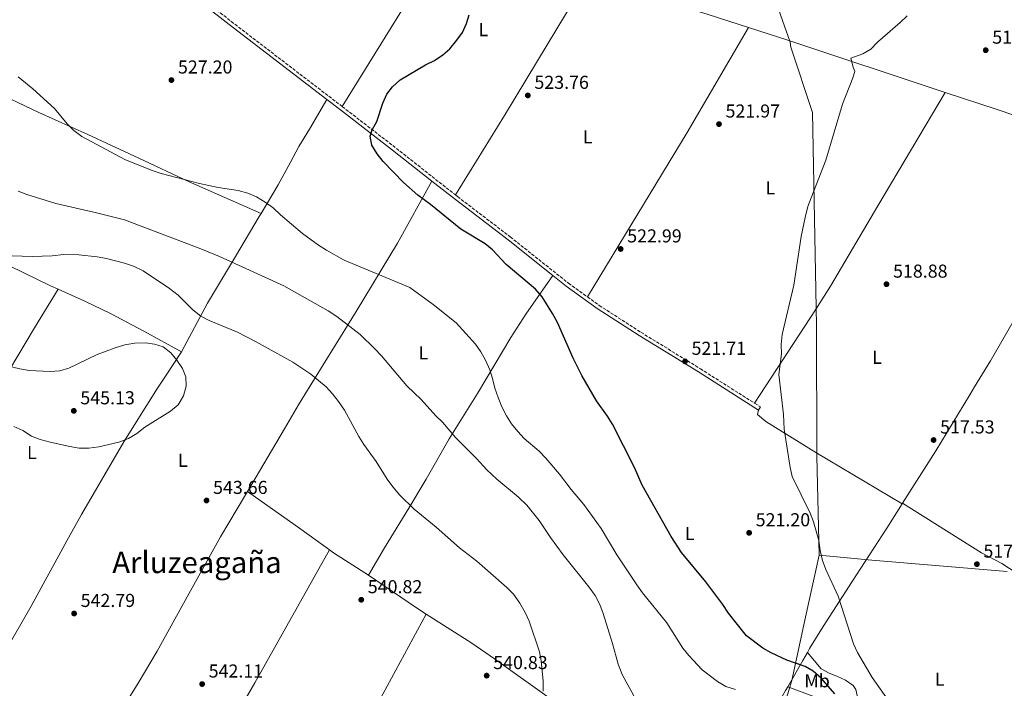
# Model space of a CAD drawing. Units: metres. Extents: x 580158 to 583615, y 4728895 to 4731250.
# Drawn here: x 581120 to 581647, y 4729899 to 4730256 of the extents above; entities that cross this region are included whole.
import ezdxf
from ezdxf.enums import TextEntityAlignment as Align

# ---------------------------------------------------------------- set-up
doc = ezdxf.new("R2010")
doc.units = ezdxf.units.M
doc.header["$MEASUREMENT"] = 0
doc.linetypes.add('DGN Style 3', pattern=[2.435890702152634, 1.739921930109024, -0.6959687720436097])
for name, color, linetype, lineweight in [('Acequia sin especificar', 4, 'Continuous', 0), ('Camino', 7, 'DGN Style 3', 0), ('Cota de punto acotado terreno', 7, 'Continuous', 0), ('Curva de nivel directora', 30, 'Continuous', 30), ('Curva de nivel intermedia', 30, 'Continuous', 0), ('Etiqueta de uso rústico', 92, 'Continuous', 0), ('Fuente-manantial-naciente', 7, 'Continuous', 0), ('Límite de Concejo', 7, 'Continuous', 0), ('Límite de municipio', 7, 'Continuous', 0), ('Línea de cambio de uso (parcela vista)', 92, 'Continuous', 0), ('Margen derecho', 7, 'Continuous', 0), ('Punto acotado terreno (símbolo)', 7, 'Continuous', 0), ('Texto de Área (paraje) menor', 7, 'Continuous', 0)]:
    doc.layers.add(name, color=color, linetype=linetype, lineweight=lineweight)
doc.styles.add('Style-Arial', font='arial.ttf')

# ---------------------------------------------------------------- blocks, each defined once
blk = doc.blocks.new('5PATER')
at = {"layer": 'Fuente-manantial-naciente', "linetype": 'Continuous', "lineweight": 0}
h = blk.add_hatch(color=51, dxfattribs=at)
edge = h.paths.add_edge_path()
edge.add_ellipse((0, 0), major_axis=(-0.1095731443231308, -0.1110710700762829), ratio=0.9994222409660317, start_angle=0, end_angle=360)

msp = doc.modelspace()

# ---------------------------------------------------------------- linework, layer by layer
at = {"layer": 'Acequia sin especificar', "color": 4, "linetype": 'Continuous', "lineweight": 0, "extrusion": (-0.2832938300692703, -0.8881339205276534, 0.3618877520072531), "elevation": -4365646.734336548, "flags": 128}
msp.add_lwpolyline([(-883473.1879264937, 1695300.207932611), (-883451.1207025617, 1695299.993391365), (-883362.3770054495, 1695297.204355168)], dxfattribs=at)
at = {"layer": 'Acequia sin especificar', "color": 4, "linetype": 'Continuous', "lineweight": 0}
for points in [[(581424.1299999999, 4730280.029999999, 523.2700000000041), (581449.8200000003, 4730271.060000001, 522.3099999999977), (581488, 4730259.130000001, 521.7200000000012), (581509.5899999999, 4730252.15, 521.5200000000041)], [(581614.8300000001, 4730217.439999999, 518.7200000000012), (581642.6200000001, 4730208.220000001, 517.8699999999953), (581687.8499999996, 4730193.039999999, 517.0099999999948), (581708.0499999998, 4730186.449999999, 516.5399999999936)]]:
    msp.add_polyline3d(points, dxfattribs=at)
at = {"layer": 'Camino', "color": 7, "linetype": 'DGN Style 3', "lineweight": 0, "extrusion": (0.4440138460863343, 0.5544288896256759, 0.7038894166217171), "elevation": 2881036.775430507, "flags": 128}
msp.add_lwpolyline([(2503124.682558752, -2854256.499477494), (2503124.454546707, -2854256.501759132), (2503089.220500965, -2854257.386414717), (2503047.867403992, -2854257.822844144)], dxfattribs=at)
at = {"layer": 'Camino', "color": 7, "linetype": 'DGN Style 3', "lineweight": 0, "extrusion": (0.009087949075775353, -0.005759560084563507, 0.999942116649373), "elevation": -21437.68405875549, "flags": 128}
msp.add_lwpolyline([(581484.1436299789, 4730006.072160987), (581487.2838638286, 4730004.082127979)], dxfattribs=at)
at = {"layer": 'Camino', "color": 7, "linetype": 'DGN Style 3', "lineweight": 0}
for points in [[(581184.079999997, 4730293.449999999, 527.3999999999943), (581185.7100000009, 4730292.190000001, 527.3500000000059), (581205.9599999995, 4730276.650000002, 526.8300000000017), (581232.909999999, 4730255.380000002, 526.1999999999971), (581292.2999999999, 4730209.850000001, 525.5800000000019)], [(581352.8399999999, 4730162.560000001, 524.6399999999994), (581353.9899999987, 4730161.660000001, 524.6300000000048), (581382.1799999988, 4730140.140000001, 524.3200000000071), (581413.2800000014, 4730115.360000002, 524.0099999999948), (581423.4299999991, 4730108.020000001, 523.7200000000013)], [(581423.4299999991, 4730108.020000001, 523.7200000000013), (581429.7199999989, 4730103.470000003, 523.5399999999936), (581452.1000000021, 4730089.070000002, 522.4400000000023), (581483.8900000007, 4730069.530000002, 521.0200000000041), (581512.89, 4730051.090000001, 520.6000000000058)]]:
    msp.add_polyline3d(points, dxfattribs=at)
at = {"layer": 'Curva de nivel directora', "color": 30, "linetype": 'Continuous', "lineweight": 30, "elevation": 525.0000000000001, "flags": 128}
msp.add_lwpolyline([(581555.8700000002, 4729895.650000001), (581548.4899999998, 4729903.960000002), (581544.2800000008, 4729907.630000004), (581540.0399999986, 4729910.280000002), (581530.0699999996, 4729913.67), (581521.69, 4729917.490000002), (581517.3499999992, 4729919.980000001), (581508.5800000007, 4729926.58), (581498.9299999991, 4729938.720000002), (581495.9400000006, 4729943.470000002), (581486.8300000001, 4729955.600000001), (581473.7699999998, 4729971.25), (581468.2600000001, 4729979.76), (581452.6599999985, 4730007.25), (581448.5999999995, 4730016.7), (581436.8800000004, 4730039.970000001), (581434.2299999995, 4730044.210000001), (581428.219999999, 4730052.470000002), (581420.4699999997, 4730065.99), (581415.9099999999, 4730075.210000001), (581407.4299999997, 4730094.359999999), (581404.7999999989, 4730099.180000001), (581399.24, 4730108.09), (581395.6999999996, 4730112.130000001), (581379.9699999982, 4730125.359999999), (581372.6599999992, 4730133.28), (581368.6799999983, 4730136.330000003), (581355.6499999994, 4730144.240000002), (581339.4800000002, 4730157.480000001), (581332.7900000003, 4730162.390000002), (581325.0599999988, 4730169.2), (581314.1100000008, 4730180.430000001), (581310.9399999991, 4730184.590000002), (581308.0699999991, 4730189.189999999), (581307.1300000004, 4730193.99), (581308.2799999993, 4730197.340000001), (581310.7499999992, 4730201.890000002), (581313.9299999998, 4730211.640000002), (581316.1799999984, 4730216.42), (581319.149999999, 4730220.45), (581323.2100000003, 4730224.230000001), (581336.789999999, 4730232.12), (581341.5599999989, 4730234.500000001), (581346.0499999993, 4730237.560000001), (581349.8400000002, 4730240.820000002), (581353.6, 4730245.359999999), (581356.5599999991, 4730249.51), (581358.7599999986, 4730254.240000002), (581360.2599999984, 4730259.01)], dxfattribs=at)
at = {"layer": 'Curva de nivel intermedia', "color": 30, "linetype": 'Continuous', "lineweight": 0, "flags": 128}
for points, elevation in [([(581590.7500000002, 4729883.109999998), (581575.7700000001, 4729904.34), (581568.0099999995, 4729917.659999999), (581565.8600000015, 4729922.4), (581557.5500000011, 4729947.759999998), (581550.9599999996, 4729962.060000001), (581549.280000001, 4729966.9), (581548.0000000002, 4729972.279999998), (581547.1799999999, 4729977.66), (581544.4200000018, 4729987.59), (581542.6500000014, 4729992.27), (581533.0800000003, 4730011.899999999), (581531.86, 4730016.749999999), (581528.7400000019, 4730037.239999999), (581528.4400000002, 4730045.140000001), (581525.8600000007, 4730066.560000001), (581527.2100000008, 4730077.609999998), (581527.0499999998, 4730082.609999999), (581527.7000000003, 4730087.92), (581533.9000000008, 4730114.21), (581537.8900000005, 4730140.34), (581539.9600000002, 4730150.529999999), (581541.4199999998, 4730156.380000001), (581543.0800000007, 4730161.100000001), (581550.9700000008, 4730181.109999999), (581559.8900000014, 4730211.149999999), (581565.5300000008, 4730225.279999998), (581566.6100000005, 4730228.689999999), (581565.570000001, 4730231), (581564.3300000004, 4730235.84), (581570.8300000003, 4730238.05), (581575.1399999998, 4730240.58), (581578.7200000006, 4730244.349999999), (581590.8200000018, 4730254.789999999), (581594.5800000014, 4730258.509999999)], 520), ([(581118.860000001, 4730225.720000001), (581126.7100000011, 4730219.399999999), (581138.2400000001, 4730208.899999999), (581145.1800000004, 4730200.600000001), (581148.740000001, 4730197.079999999), (581152.9600000011, 4730193.839999998), (581175.9100000019, 4730181.529999999), (581190.6600000019, 4730175.640000001), (581195.3900000014, 4730174.029999998), (581215.8600000013, 4730168.689999998), (581225.9500000009, 4730166.58), (581236.5299999999, 4730164.939999999)], 530.0000000000001), ([(581236.5299999999, 4730164.939999999), (581241.8200000006, 4730163.539999999), (581246.3899999993, 4730161.529999998), (581251.0200000006, 4730158.690000001), (581255.2499999997, 4730155.63), (581259.15, 4730151.939999999), (581271.0600000012, 4730141.869999998), (581279.5700000006, 4730135.690000001), (581283.7800000017, 4730132.999999999), (581293.2200000009, 4730127.619999999), (581328.5099999999, 4730113.09), (581340.9000000019, 4730104.02), (581353.2000000019, 4730094.100000001), (581363.6, 4730082.759999999), (581366.4299999997, 4730078.640000001), (581368.940000002, 4730074.23), (581371.1900000006, 4730069.039999999), (581372.7000000017, 4730064.27), (581373.8700000007, 4730059.100000001), (581375.6200000008, 4730054.159999999), (581377.6799999995, 4730049.210000001), (581380.2099999996, 4730044.329999999), (581382.9000000008, 4730040.009999999), (581386.1399999995, 4730035.909999999), (581389.5800000017, 4730032.279999999), (581397.6600000019, 4730025.480000001), (581401.2400000005, 4730021.649999999), (581408.5000000005, 4730013.2), (581414.6900000018, 4730004.979999999), (581421.5800000007, 4729996.930000001), (581430.7300000014, 4729984.069999998), (581439.1300000013, 4729970.019999999), (581449.8900000014, 4729953.829999999), (581452.8900000011, 4729949.54), (581465.910000001, 4729933.659999999), (581474.4100000013, 4729919.99), (581477.7500000007, 4729916.060000001), (581484.8000000005, 4729908.5), (581493.0900000008, 4729902.17), (581497.540000001, 4729899.429999999), (581502.6600000019, 4729897.84)], 530.0000000000001), ([(581452.3300000001, 4729886.949999998), (581441.97, 4729905.96), (581439.9200000003, 4729911.42), (581436.8200000001, 4729922.460000001), (581431.7999999998, 4729938.65), (581430.0400000007, 4729943.33), (581427.5500000007, 4729948.140000001), (581424.2400000005, 4729952.79), (581410.540000001, 4729969.980000001), (581403.7599999995, 4729979.25), (581397.6500000008, 4729988.409999999), (581390.9500000019, 4729996.51), (581386.5199999996, 4730000.859999999), (581374.9300000002, 4730010.380000002), (581369.6399999994, 4730015.390000001), (581364.0600000004, 4730021.59), (581353.1300000004, 4730032.619999999), (581345.9900000013, 4730040.930000001), (581342.3600000013, 4730044.359999998), (581334.4199999997, 4730053.029999998), (581326.7400000019, 4730060.409999999), (581313.3100000006, 4730076.519999998), (581309.5900000014, 4730080.350000001), (581301.8799999999, 4730087.83), (581298.0100000009, 4730091), (581289.4299999999, 4730097.599999998), (581284.800000001, 4730100.59), (581261.0099999997, 4730113.929999999), (581226.560000001, 4730129.619999999), (581216.5600000009, 4730133.759999999), (581175.78, 4730149.329999999), (581160.0900000012, 4730153.220000001), (581138.970000001, 4730157.91), (581123.5500000005, 4730162.800000001), (581118.8800000012, 4730164.609999998)], 535), ([(581110.3200000004, 4730130.08), (581126.4100000015, 4730129.619999999), (581137.0199999998, 4730130.009999998), (581143.360000001, 4730130.769999999), (581151.250000001, 4730130.550000002), (581161.1700000009, 4730129.439999999), (581166.0900000005, 4730128.569999998), (581175.8300000014, 4730126.060000001), (581180.6399999993, 4730124.38), (581185.6900000008, 4730121.890000001), (581199.8100000004, 4730112.560000001), (581204.5100000009, 4730108.899999999), (581212.2600000004, 4730101.159999999), (581216.6799999994, 4730097.619999998), (581221.1100000017, 4730095.300000001), (581236.1900000002, 4730089.209999999), (581246.1500000001, 4730084.029999998), (581265.7800000019, 4730072.989999998), (581275.4500000011, 4730066.599999999), (581283.5800000007, 4730059.83), (581287.0300000017, 4730056.16), (581290.2999999995, 4730052.079999999), (581293.3900000007, 4730047.329999999), (581301.1600000003, 4730033.23), (581303.9100000019, 4730028.929999999), (581310.3899999993, 4730019.960000001), (581316.3500000006, 4730010.380000002), (581319.320000001, 4730006.269999999), (581323.0600000005, 4730001.859999998), (581330.7300000016, 4729994.33), (581342.4999999999, 4729984.829999999), (581355.0900000007, 4729973.630000001), (581364.2400000015, 4729966.619999999), (581380.3300000003, 4729952.49), (581383.8500000008, 4729948.939999999), (581387.36, 4729944.01), (581390.2300000022, 4729939.05), (581392.2200000016, 4729934.470000001), (581397.8300000018, 4729918.12), (581398.7700000006, 4729913.199999998), (581399.7499999995, 4729902.38), (581399.8200000012, 4729897.09)], 540.0000000000001), ([(581116.540000001, 4730038.649999999), (581121.3700000012, 4730036.48), (581125.9800000001, 4730033.509999999), (581130.6400000005, 4730031.699999998), (581135.9500000012, 4730030.23), (581146.5599999995, 4730027.909999999), (581151.5999999997, 4730027.069999999), (581156.6, 4730027.13), (581161.9599999998, 4730027.76), (581172.690000001, 4730030.239999998), (581177.9300000002, 4730032.220000002), (581182.3600000005, 4730034.990000002), (581186.680000001, 4730038.220000001), (581200.4400000008, 4730046.83), (581204.4500000007, 4730050.220000002), (581207.2800000004, 4730055.08), (581208.7100000009, 4730060.279999999), (581208.6700000007, 4730065.279999999), (581206.7999999998, 4730069.75), (581203.8499999995, 4730074.17), (581200.5200000012, 4730078.119999998), (581196.5000000001, 4730081.369999998), (581191.9000000001, 4730082.759999999), (581186.9300000013, 4730083.349999999), (581181.2699999996, 4730083.269999999), (581175.8899999995, 4730082.33), (581170.7100000005, 4730080.759999998), (581161.1100000005, 4730077.229999999), (581145.9300000013, 4730069.909999998), (581141.1400000014, 4730068.480000001), (581136.0000000005, 4730068.050000002), (581124.770000001, 4730068.699999999), (581119.8400000001, 4730069.52), (581109.2200000008, 4730071.939999999)], 545)]:
    msp.add_lwpolyline(points, dxfattribs=dict(at, elevation=elevation))
at = {"layer": 'Límite de Concejo', "color": 7, "linetype": 'Continuous', "lineweight": 0}
msp.add_polyline3d([(581547.4800000004, 4729969.779999999, 520.0400000000001), (581575.6000000016, 4729967.119999999, 518.97), (581647.9600000009, 4729960.99, 516.6700000000001)], dxfattribs=at)
at = {"layer": 'Límite de municipio', "color": 7, "linetype": 'Continuous', "lineweight": 0}
for points in [[(581547.4800000004, 4729969.779999999, 520.0400000000001), (581546.2300000004, 4730022.730000001, 518.14), (581546.0500000007, 4730092.630000001, 519.37), (581543.8900000006, 4730206.619999999, 520.46), (581532.3099999987, 4730241.600000001, 520.9), (581532.0100000016, 4730244.25, 520.9), (581448.8599999994, 4730479.439999999, 525.35), (581444.370000001, 4730488.84, 525.47), (581337.25, 4730736.119999999, 526.76)], [(581008.1099999994, 4729104.779999999, 529.3200000000002), (581087.0899999999, 4729217.300000001, 521.4300000000001), (581116.2100000009, 4729255.140000001, 514.9300000000001), (581156.8099999987, 4729307.24, 504.64), (581179.0799999982, 4729350.34, 502.0700000000001), (581181.1900000013, 4729352.550000001, 502.31), (581195.5500000007, 4729374.380000001, 506.95), (581209.620000001, 4729397.980000001, 512.5), (581258.0599999987, 4729485.810000001, 530.1), (581289.7199999989, 4729552, 530.02), (581322, 4729624.050000001, 530.5), (581340.4200000018, 4729657.529999999, 533.98), (581343.1099999994, 4729662.17, 534.0700000000002), (581459.2899999992, 4729746.41, 537.46), (581473, 4729757.82, 537.15), (581489.9800000004, 4729793.040000001, 536.4300000000001), (581503.6600000003, 4729823.09, 535.85), (581519.2399999984, 4729852.949999999, 535.02), (581525.6400000006, 4729879, 531.8100000000002), (581532.7300000004, 4729902.65, 527.36), (581539.75, 4729934.939999999, 522.08), (581547.4800000004, 4729969.779999999, 520.0400000000001)]]:
    msp.add_polyline3d(points, dxfattribs=at)
at = {"layer": 'Línea de cambio de uso (parcela vista)', "color": 92, "linetype": 'Continuous', "lineweight": 0, "extrusion": (0.7876066117425478, -0.4812441465573548, 0.3848115078109111), "elevation": -1818353.894233135, "flags": 128}
msp.add_lwpolyline([(4339557.630024676, 758669.5342220607), (4339512.632679486, 758669.4692163041), (4339446.352139172, 758670.3576283102)], dxfattribs=at)
at = {"layer": 'Línea de cambio de uso (parcela vista)', "color": 92, "linetype": 'Continuous', "lineweight": 0, "extrusion": (0.5357177249328521, -0.315983174348723, 0.7830460731791415), "elevation": -1182799.942774397, "flags": 128}
msp.add_lwpolyline([(4369595.251140377, 1489976.805333999), (4369645.2389166, 1489975.58339774), (4369732.650157872, 1489974.602633111)], dxfattribs=at)
at = {"layer": 'Línea de cambio de uso (parcela vista)', "color": 92, "linetype": 'Continuous', "lineweight": 0, "extrusion": (0.2002560528835617, -0.1048428665667655, 0.9741177991462633), "elevation": -378974.3578676565, "flags": 128}
msp.add_lwpolyline([(4460380.892347272, 1635487.636482419), (4460315.966988554, 1635490.64478682), (4460213.240576966, 1635497.369231951)], dxfattribs=at)
at = {"layer": 'Línea de cambio de uso (parcela vista)', "color": 92, "linetype": 'Continuous', "lineweight": 0, "flags": 128}
for points, elevation in [([(581514.9800000004, 4730047.439999999), (581516.0300000003, 4730049.100000001)], 520.5599999999977), ([(581592.0499999998, 4729997.619999999), (581591.8200000003, 4729997.25)], 518.3399999999965)]:
    msp.add_lwpolyline(points, dxfattribs=dict(at, elevation=elevation))
at = {"layer": 'Línea de cambio de uso (parcela vista)', "color": 92, "linetype": 'Continuous', "lineweight": 0, "extrusion": (0.5495612548448644, 0.7505372862718491, 0.3669825732770242), "elevation": 3869671.376633519, "flags": 128}
msp.add_lwpolyline([(2325434.076837918, -1526033.702810078), (2325399.157432554, -1526035.390568681), (2325380.168643536, -1526035.756070544)], dxfattribs=at)
at = {"layer": 'Línea de cambio de uso (parcela vista)', "color": 92, "linetype": 'Continuous', "lineweight": 0, "extrusion": (0.0741031142335342, 0.07357395607942707, 0.9945328558915058), "elevation": 391617.9288102175, "flags": 128}
msp.add_lwpolyline([(2946804.836133333, -3724795.796379899), (2946756.206394448, -3724807.225273682), (2946744.431693898, -3724810.831219327), (2946673.357968429, -3724826.15334868)], dxfattribs=at)
at = {"layer": 'Línea de cambio de uso (parcela vista)', "color": 92, "linetype": 'Continuous', "lineweight": 0, "extrusion": (-0.1608529452294178, -0.2531430929350629, 0.9539627374852186), "elevation": -1290345.24882594, "flags": 128}
msp.add_lwpolyline([(-2046115.973023095, 4105965.560551533), (-2046113.277247075, 4105965.393843273), (-2046091.115128305, 4105965.227135012)], dxfattribs=at)
at = {"layer": 'Línea de cambio de uso (parcela vista)', "color": 92, "linetype": 'Continuous', "lineweight": 0, "extrusion": (-0.2444541047565256, -0.3702524495373389, 0.8961893294830541), "elevation": -1892896.843341259, "flags": 128}
msp.add_lwpolyline([(-2120999.799575803, 3824752.482146347), (-2120968.602136471, 3824751.98628434), (-2120962.472277439, 3824752.076441068)], dxfattribs=at)
at = {"layer": 'Línea de cambio de uso (parcela vista)', "color": 92, "linetype": 'Continuous', "lineweight": 0, "extrusion": (-0.8582158121410802, 0.5084721080170943, 0.07015507935765221), "elevation": 1905980.155608331, "flags": 128}
msp.add_lwpolyline([(-4365744.378656096, -133519.8790999926), (-4365739.406484167, -133518.9768770027), (-4365723.143125497, -133514.8366759489)], dxfattribs=at)
at = {"layer": 'Línea de cambio de uso (parcela vista)', "color": 92, "linetype": 'Continuous', "lineweight": 0}
for points in [[(580797.1799999997, 4730349.350000001, 535.929999999993), (580831.9800000004, 4730335.02, 535.9199999999983), (580866.3300000001, 4730320.390000001, 535.3399999999965), (580908.1399999997, 4730303.82, 533.9799999999959), (580998.9400000004, 4730266.029999999, 533.9400000000023), (581026.29, 4730253.710000001, 533.279999999999), (581061.1799999997, 4730238.539999999, 532.3999999999943), (581088.5800000001, 4730226.369999999, 531.3300000000017), (581129.9299999997, 4730206.66, 529.9700000000012), (581156.1900000004, 4730194.9, 530.2400000000052), (581183.3700000001, 4730182.210000001, 529.5099999999948), (581210.0300000003, 4730169.83, 529.429999999993), (581248.8799999999, 4730152.67, 530.3300000000017)], [(581614.8300000001, 4730217.439999999, 518.7200000000012), (581578.9000000004, 4730156.779999999, 519.5500000000029), (581553.4299999997, 4730113.74, 519.3399999999965), (581545.4699999997, 4730101.029999999, 519.429999999993), (581512.8899999997, 4730051.09, 520.6000000000058)], [(581284.0599999996, 4730213.689999999, 525.6499999999943), (581274.6699999999, 4730197.689999999, 525.6999999999971), (581269.1100000005, 4730188.539999999, 526.0399999999936), (581264.3600000005, 4730179.77, 526.679999999993), (581258.0599999996, 4730168.060000001, 528), (581248.8799999999, 4730152.67, 530.3300000000017)], [(581241.5099999999, 4730003.92, 542.9600000000064), (581261.29, 4730037.34, 542.2299999999959), (581268.9100000003, 4730050.24, 541.3999999999943), (581273.5999999996, 4730058.119999999, 540.4600000000064), (581299.7999999998, 4730100.15, 533.5200000000041), (581321.8600000005, 4730136.779999999, 527.5099999999948), (581340.2699999996, 4730169.980000001, 524.75)], [(581248.8799999999, 4730152.67, 530.3300000000017), (581247.8899999997, 4730151.02, 530.570000000007), (581235.0700000003, 4730129.550000001, 534.6699999999983), (581220.1799999997, 4730104.65, 538.7899999999936), (581206.1900000004, 4730078.57, 543.6399999999994)], [(581071.9199999999, 4730145.42, 541.2400000000052), (581079.1900000004, 4730142.01, 540.8800000000047), (581100.5800000001, 4730131.41, 539.8699999999953), (581114.5099999999, 4730124.449999999, 540.1300000000047), (581136.2199999997, 4730113.850000001, 541.8699999999953), (581140.2100000001, 4730112.08, 542.1100000000006)], [(581679.3300000001, 4730138.99, 516.8399999999965), (581674.04, 4730131.25, 516.929999999993), (581659.1100000005, 4730108.439999999, 516.6999999999971), (581639.1200000001, 4730073.779999999, 517.029999999999), (581630.4900000002, 4730059.939999999, 517.7100000000064), (581628.1200000001, 4730055.529999999, 517.7100000000064), (581609.8600000005, 4730025.66, 517.9799999999959), (581592.0499999998, 4729997.619999999, 518.3399999999965)], [(581404.9900000002, 4730119.449999999, 524.0800000000017), (581390.4900000002, 4730098.76, 525.5800000000017), (581382.4400000004, 4730086.189999999, 526.9700000000012), (581364.6699999999, 4730056.34, 531.5200000000041), (581349.5599999996, 4730032.09, 535.7200000000012), (581337.2400000002, 4730010.539999999, 538.5), (581327.9299999997, 4729994.92, 539.7700000000041), (581314.79, 4729973.67, 540.6000000000058), (581306.2599999999, 4729959.08, 540.9499999999971)], [(581140.2100000001, 4730112.08, 542.1100000000006), (581127.7000000002, 4730091.49, 542.6699999999983), (581109.75, 4730061.52, 545.0200000000041), (581098.04, 4730042.310000001, 545.25), (581067.2800000003, 4729993.26, 543.5500000000029), (581044.8700000001, 4729958.42, 541.3800000000047), (581022.0800000001, 4729920.52, 540.1000000000058)], [(581140.2100000001, 4730112.08, 542.1100000000006), (581154.4800000004, 4730105.77, 542.9799999999959), (581168.3600000005, 4730099.039999999, 543.6900000000023), (581186.0700000003, 4730089.75, 544.0899999999965), (581206.1900000004, 4730078.57, 543.6399999999994)], [(581206.1900000004, 4730078.57, 543.6399999999994), (581197.9800000004, 4730066.07, 545.179999999993), (581193.4900000002, 4730059.230000001, 545.3999999999943), (581175.4699999997, 4730030.5, 545.0099999999948), (581152.79, 4729991.630000001, 544.8399999999965), (581144.9299999997, 4729977.51, 544.2400000000052), (581125.8700000001, 4729942.41, 541.9799999999959), (581107.1399999997, 4729910.289999999, 539.8500000000058), (581096.3600000005, 4729893.460000001, 539.1199999999953), (581081.8399999999, 4729872.850000001, 539.3699999999953)], [(581591.8200000003, 4729997.25, 518.3399999999965), (581545.6600000003, 4730024.779999999, 518.0399999999936), (581518.9199999999, 4730041.33, 520.6900000000023), (581514.4400000004, 4730045.07, 520.3000000000029), (581514.9800000004, 4730047.439999999, 520.5599999999977)], [(581136.9699999997, 4729827.27, 538.1100000000006), (581183.0099999999, 4729901.25, 541.4400000000023), (581193.1699999999, 4729918.460000001, 542.0800000000017), (581210.2000000002, 4729949.050000001, 542.8600000000006), (581227.2199999997, 4729979.640000001, 543.1900000000023), (581235.9900000002, 4729994.59, 543.1699999999983), (581241.5099999999, 4730003.92, 542.9600000000064)], [(581591.8200000003, 4729997.25, 518.3399999999965), (581583.5700000003, 4729984.27, 518.5099999999948), (581565.0700000003, 4729955.609999999, 519.5200000000041), (581549.54, 4729931.550000001, 521.4199999999983), (581542.3200000003, 4729919.800000001, 522.8600000000006), (581541.1200000001, 4729917.710000001, 523.2899999999936)], [(581285.4500000002, 4729972.680000001, 541.0500000000029), (581245.4600000001, 4729901.49, 541.2899999999936), (581220.7599999999, 4729858.58, 541.179999999993), (581215.6799999997, 4729849.980000001, 540.8500000000058), (581201.7100000001, 4729826.869999999, 539.1199999999953), (581191.5499999998, 4729809.600000001, 538.7599999999948), (581186.04, 4729801.279999999, 538.3600000000006), (581179.6500000004, 4729792.869999999, 537.4700000000012)], [(581337.2100000001, 4729938.210000001, 540.7700000000041), (581304.7599999999, 4729878.359999999, 539.9900000000052), (581294.8499999996, 4729860.99, 539.820000000007), (581265.7599999999, 4729814.109999999, 539.4799999999959), (581260.4500000002, 4729805.640000001, 538.8699999999953), (581247.0999999996, 4729784.529999999, 536.5200000000041), (581239.1900000004, 4729771.82, 535.75), (581234.0099999999, 4729763.289999999, 535.9900000000052), (581228.0499999998, 4729753.310000001, 536.8500000000058)], [(581337.2100000001, 4729938.210000001, 540.7700000000041), (581361.5300000003, 4729922.65, 540.9600000000064), (581373.8200000003, 4729914.24, 540.820000000007), (581403.0199999996, 4729893.42, 539.7700000000041), (581455.3200000003, 4729858.5, 536.8300000000017), (581487.8799999999, 4729835.27, 536.4400000000023), (581490.7999999998, 4729833.359999999, 536.3300000000017)], [(581541.1200000001, 4729917.710000001, 523.2899999999936), (581548.5499999998, 4729908.99, 522.8999999999943), (581552.8200000003, 4729906.58, 522.6999999999971), (581556.9600000001, 4729905.02, 522.5099999999948), (581561.4900000002, 4729902.810000001, 522.0500000000029), (581565.5899999999, 4729900, 521.4900000000052), (581567.0700000003, 4729897.980000001, 521.3300000000017), (581568.0599999996, 4729893.060000001, 521.529999999999), (581568.0199999996, 4729886.350000001, 522.5200000000041), (581568.4600000001, 4729883.51, 522.8999999999943), (581572.75, 4729871.460000001, 524.0200000000041)], [(581530.5999999996, 4729899.26, 528.320000000007), (581529.4900000002, 4729897.310000001, 528.8899999999994), (581524.5700000003, 4729888.810000001, 530.8899999999994), (581517.0700000003, 4729876.050000001, 533.4199999999983), (581512.0199999996, 4729867.539999999, 534.679999999993), (581501.2800000003, 4729849.600000001, 536.2100000000064), (581490.7999999998, 4729833.359999999, 536.3500000000058)], [(581530.5999999996, 4729899.26, 528.320000000007), (581548.9400000004, 4729892.57, 528.7100000000064), (581553.3600000005, 4729890.41, 528.2599999999948), (581557.2999999998, 4729887.51, 527.070000000007), (581560.9299999997, 4729884.119999999, 525.6699999999983), (581566.0099999999, 4729878.75, 524.3999999999943), (581572.75, 4729871.460000001, 524.0200000000041)]]:
    msp.add_polyline3d(points, dxfattribs=at)
at = {"layer": 'Margen derecho', "color": 7, "linetype": 'Continuous', "lineweight": 0, "extrusion": (0.02728446001635834, 0.02169517993308604, 0.9993922540270596), "elevation": 119007.8771539324, "flags": 128}
msp.add_lwpolyline([(3340576.596185825, -3396888.275351299), (3340561.078605075, -3396891.934084794), (3340526.689719477, -3396900.610898177), (3340496.765236601, -3396907.495854574)], dxfattribs=at)
at = {"layer": 'Margen derecho', "color": 7, "linetype": 'Continuous', "lineweight": 0}
for points in [[(580797.1799999983, 4730349.350000001, 535.929999999993), (580825.0100000009, 4730402.750000002, 534.9700000000012), (580837.7699999993, 4730423.890000002, 534.9700000000012), (580850.769999999, 4730446.53, 535.5599999999978), (580863.170000002, 4730469.449999999, 535.1499999999943), (580871.5899999997, 4730466.689999999, 534.9900000000052), (580901.159999999, 4730456.270000001, 534.050000000003), (580988.5299999999, 4730428.310000001, 532.1699999999983), (581010.2699999993, 4730420.95, 531.8500000000059), (581019.6999999996, 4730417.45, 531.5399999999936), (581030.1700000013, 4730410.690000001, 531.3800000000047), (581054.1700000005, 4730392.430000001, 530.4400000000023), (581081.739999997, 4730370.59, 530.1300000000048), (581107.7800000013, 4730349.59, 529.3399999999966), (581204.7500000001, 4730275.100000001, 526.8300000000017), (581231.7100000009, 4730253.830000001, 526.1999999999971), (581284.0599999989, 4730213.690000001, 525.6499999999943)], [(581284.0599999989, 4730213.690000001, 525.6499999999943), (581291.2899999997, 4730208.15, 525.5800000000019), (581319.1600000003, 4730186.620000001, 524.9499999999972), (581340.2699999993, 4730169.980000001, 524.75)], [(581404.9899999988, 4730119.449999999, 524.0800000000017), (581412.0900000001, 4730113.800000001, 524.0099999999948), (581428.609999998, 4730101.850000001, 523.5399999999936), (581451.0499999992, 4730087.41, 522.4400000000023), (581482.8500000014, 4730067.87, 521.0200000000041), (581514.98, 4730047.440000001, 520.5599999999977)]]:
    msp.add_polyline3d(points, dxfattribs=at)

# ---------------------------------------------------------------- block references
at = {"layer": 'Punto acotado terreno (símbolo)', "color": 7, "linetype": 'Continuous', "lineweight": 0, "xscale": 10, "yscale": 10, "zscale": 10}
for p in [(581636.5500000013, 4730240.03, 518.75), (581200.8699999999, 4730224.050000002, 527.1999999999971), (581391.5799999977, 4730215.850000001, 523.7599999999948), (581493.8500000007, 4730200.49, 521.9700000000016), (581441.2399999968, 4730133.66, 522.9900000000052), (581583.4799999993, 4730114.800000003, 518.8800000000051), (581475.670000002, 4730073.500000001, 521.7100000000074), (581148.6400000004, 4730047.010000002, 545.1300000000047), (581608.6700000019, 4730031.420000001, 517.5299999999993), (581219.6499999977, 4729999.050000002, 543.6600000000036), (581509.9699999986, 4729981.740000002, 521.1999999999977), (581631.8399999996, 4729964.949999999, 517.0800000000023), (581302.4499999977, 4729945.920000001, 540.820000000007), (581148.8099999981, 4729938.560000001, 542.7899999999936), (581369.55, 4729905.310000002, 540.8300000000023), (581217.3000000007, 4729900.800000002, 542.1100000000006)]:
    msp.add_blockref('5PATER', p, dxfattribs=at)

# ---------------------------------------------------------------- texts
at = {"layer": 'Cota de punto acotado terreno', "color": 7, "linetype": 'Continuous', "lineweight": 0, "style": 'Style-Arial'}
for s, p in [('518.75', (581640.0499999998, 4730243.530000002, 518.75)), ('527.20', (581204.3700000007, 4730227.550000002, 527.1999999999971)), ('523.76', (581395.0799999986, 4730219.350000001, 523.7599999999948)), ('521.97', (581497.3500000014, 4730203.99, 521.9700000000012)), ('522.99', (581444.7399999974, 4730137.16, 522.9900000000052)), ('518.88', (581586.98, 4730118.3, 518.8800000000047)), ('521.71', (581479.1700000026, 4730077, 521.7100000000064)), ('545.13', (581152.1400000011, 4730050.509999999, 545.1300000000047)), ('517.53', (581612.1700000028, 4730034.920000001, 517.529999999999)), ('543.66', (581223.1499999984, 4730002.550000001, 543.6600000000036)), ('521.20', (581513.4699999995, 4729985.239999999, 521.1999999999971)), ('517.08', (581635.3400000003, 4729968.449999998, 517.0800000000017)), ('540.82', (581305.9499999986, 4729949.420000001, 540.820000000007)), ('542.79', (581152.3099999989, 4729942.060000001, 542.7899999999936)), ('540.83', (581373.0500000007, 4729908.81, 540.8300000000017)), ('542.11', (581220.8000000013, 4729904.300000001, 542.1100000000006))]:
    msp.add_text(s, height=7.000000000000002, dxfattribs=at).set_placement(p)
at = {"layer": 'Etiqueta de uso rústico', "color": 92, "linetype": 'Continuous', "lineweight": 0, "style": 'Style-Arial'}
for s, p in [('L', (581367.781420379, 4730251.030010001, 524.6000000000058)), ('L', (581423.6114203772, 4730193.62001, 523.1499999999943)), ('L', (581521.2814203801, 4730166.340009999, 520.6699999999983)), ('L', (581335.721420382, 4730078.12001, 532.929999999993)), ('L', (581578.4614203805, 4730075.680010001, 518.5800000000017)), ('L', (581126.2214203809, 4730024.75001, 544.9100000000036)), ('L', (581206.9914203812, 4730020.540010001, 544.3300000000017)), ('L', (581478.1814203791, 4729981.38001, 524.1300000000047)), ('Mb', (581546.3202462433, 4729902.560010002, 525.820000000007)), ('L', (581611.9714203803, 4729903.48001, 518.2299999999959))]:
    msp.add_text(s, height=7.000000000000002, dxfattribs=at).set_placement(p, align=Align.MIDDLE_CENTER)
at = {"layer": 'Texto de Área (paraje) menor', "color": 7, "linetype": 'Continuous', "lineweight": 0, "style": 'Style-Arial'}
msp.add_text('Arluzeagaña', height=11.5, dxfattribs=at).set_placement((581214.5504130058, 4729965.910010001, 544.3399999999965), align=Align.MIDDLE_CENTER)

doc.saveas('drawing.dxf')
